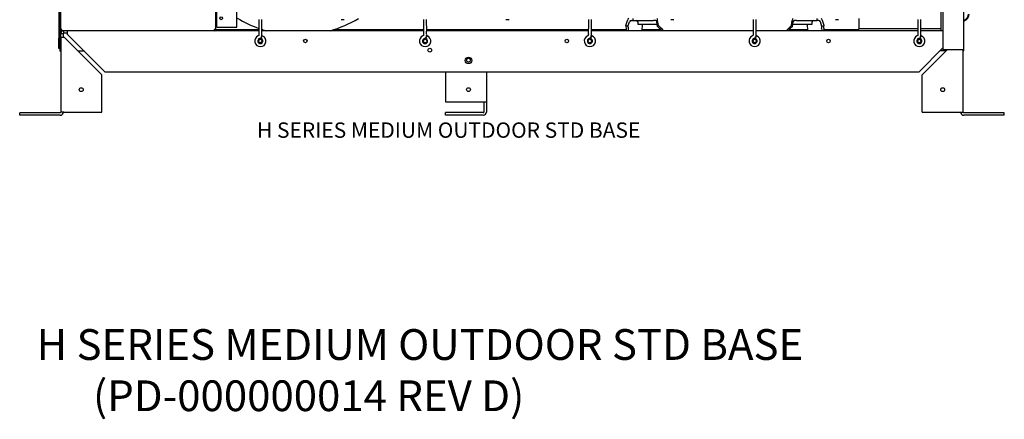
# Model space of a CAD drawing. Units: inches. Extents: x 12 to 207, y 3 to 100.
# Drawn here: x 58 to 106, y 3 to 23 of the extents above; entities that cross this region are included whole.
import ezdxf

# ---------------------------------------------------------------- set-up
doc = ezdxf.new("R2010")
doc.units = ezdxf.units.IN
doc.header["$MEASUREMENT"] = 0
for name, color, linetype in [('0702677', 7, 'Continuous'), ('0712387', 7, 'Continuous'), ('0712527', 7, 'Continuous'), ('1H76271001_01', 7, 'Continuous'), ('1H81692001', 7, 'Continuous'), ('3075975', 7, 'Continuous'), ('3075982', 7, 'Continuous'), ('3076106', 7, 'Continuous'), ('3079882', 7, 'Continuous'), ('3080712', 7, 'Continuous'), ('3100737', 7, 'Continuous'), ('3100835', 7, 'Continuous'), ('3106125', 7, 'Continuous'), ('Default', 7, 'Continuous')]:
    doc.layers.add(name, color=color, linetype=linetype)

# ---------------------------------------------------------------- blocks, each defined once
blk = doc.blocks.new('SE')
at = {"layer": '0702677', "color": 7, "linetype": 'Continuous'}
for p, q in [((164.843, 331.286), (164.843, 333.976)), ((160.843, 331.756), (160.843, 331.286)), ((160.843, 331.286), (160.843, 331.256)), ((160.843, 331.159), (160.843, 331.256)), ((163.711, 331.256), (160.843, 331.256)), ((164.843, 331.256), (163.861, 331.256)), ((164.843, 331.256), (164.843, 331.286)), ((164.843, 331.159), (164.843, 331.256))]:
    blk.add_line(p, q, dxfattribs=at)
at = {"layer": '0712387', "color": 7, "linetype": 'Continuous'}
for p, q in [((129.411, 331.206), (129.411, 331.206)), ((131.586, 331.206), (129.471, 331.206)), ((131.784, 331.206), (131.736, 331.206)), ((139.617, 331.206), (135.223, 331.206)), ((147.649, 331.206), (139.767, 331.206)), ((149.502, 331.206), (147.799, 331.206)), ((151.175, 331.206), (150.268, 331.206)), ((158.35, 331.206), (157.442, 331.206)), ((160.843, 331.206), (159.115, 331.206))]:
    blk.add_line(p, q, dxfattribs=at)
at = {"layer": '0712527', "color": 7, "linetype": 'Continuous'}
for p, q in [((140.682, 329.158), (140.682, 327.69)), ((142.683, 329.158), (142.683, 327.69)), ((140.682, 327.69), (142.527, 327.69)), ((142.527, 327.69), (142.683, 327.69)), ((142.557, 327.69), (142.557, 327.19)), ((142.683, 327.69), (142.683, 327.19)), ((140.682, 327.034), (140.682, 327.16)), ((142.527, 327.16), (140.682, 327.16)), ((142.527, 327.034), (140.682, 327.034))]:
    blk.add_line(p, q, dxfattribs=at)
for centre in [(141.805, 329.718), (141.805, 328.284)]:
    blk.add_circle(centre, 0.0937, dxfattribs=at)
for radius in [0.156, 0.03]:
    blk.add_arc((142.527, 327.19), radius, 270, 0, dxfattribs=at)
at = {"layer": '1H76271001_01', "color": 7, "linetype": 'Continuous'}
for p, q in [((149.811, 331.756), (149.811, 331.659)), ((158.807, 331.659), (158.807, 331.756)), ((149.475, 331.42), (149.555, 331.663)), ((149.58, 331.37), (149.475, 331.42)), ((149.491, 331.282), (149.509, 331.159)), ((149.58, 331.37), (149.654, 331.594)), ((149.594, 331.245), (149.607, 331.159)), ((149.738, 331.659), (149.811, 331.659)), ((149.811, 331.659), (150.824, 331.659)), ((150.054, 331.6), (150.054, 331.47)), ((150.054, 331.47), (151, 331.47)), ((150.265, 331.159), (150.284, 331.47)), ((150.899, 331.659), (150.824, 331.659)), ((150.942, 331.659), (150.899, 331.659)), ((151.015, 331.37), (150.981, 331.594)), ((151.064, 331.42), (151.015, 331.37)), ((151.064, 331.42), (151.027, 331.663)), ((151.138, 331.245), (151.22, 331.159)), ((151.2, 331.282), (151.318, 331.159)), ((157.417, 331.282), (157.3, 331.159)), ((157.479, 331.245), (157.397, 331.159)), ((157.553, 331.42), (157.591, 331.663)), ((157.602, 331.37), (157.553, 331.42)), ((157.602, 331.37), (157.637, 331.594)), ((157.618, 331.47), (158.564, 331.47)), ((157.676, 331.659), (157.719, 331.659)), ((157.793, 331.659), (157.719, 331.659)), ((157.793, 331.659), (158.807, 331.659)), ((158.353, 331.159), (158.334, 331.47)), ((158.564, 331.47), (158.564, 331.6)), ((158.88, 331.659), (158.807, 331.659)), ((159.038, 331.37), (158.964, 331.594)), ((159.024, 331.245), (159.011, 331.159)), ((159.142, 331.42), (159.038, 331.37)), ((159.142, 331.42), (159.062, 331.663)), ((159.127, 331.282), (159.109, 331.159))]:
    blk.add_line(p, q, dxfattribs=at)
for centre, start, end in [((149.995, 331.6), 0, 89.9996), ((158.623, 331.6), 90.0004, 180)]:
    blk.add_arc(centre, 0.0591, start, end, dxfattribs=at)
for centre, major_axis, ratio, start_param, end_param in [((149.713, 331.6), (0, -0.185), 0.906308, 3.710876, 4.363323), ((150.953, 331.6), (0, -0.185), 0.422618, 1.919862, 2.572309), ((157.664, 331.6), (0, -0.185), 0.422618, 3.710876, 4.363323), ((158.905, 331.6), (0, -0.185), 0.906308, 1.919862, 2.572309), ((151.145, 329.83), (-1.477, 2.218), 0.356118, 0.565462, 0.64692), ((151.089, 329.933), (-1.334, 2.003), 0.356118, 0.565462, 0.64692), ((149.738, 331.56), (0, -0.0984), 0.906308, 3.141593, 4.363323), ((150.942, 331.56), (0, 0.0984), 0.422618, 5.061455, 6.283185), ((151.089, 329.933), (-1.334, 2.003), 0.356118, -1.112645, -1.031187), ((151.145, 329.83), (-1.477, 2.218), 0.356118, -1.112645, -1.031187), ((157.472, 329.83), (1.477, 2.218), 0.356118, 1.031187, 1.112645), ((157.529, 329.933), (1.334, 2.003), 0.356118, 1.031187, 1.112645), ((157.676, 331.56), (0, -0.0984), 0.422618, 3.141593, 4.363323), ((158.88, 331.56), (0, 0.0984), 0.906308, 5.061455, 6.283185), ((157.529, 329.933), (1.334, 2.003), 0.356118, -0.64692, -0.565462), ((157.472, 329.83), (1.477, 2.218), 0.356118, -0.64692, -0.565462)]:
    blk.add_ellipse(centre, major_axis=major_axis, ratio=ratio, start_param=start_param, end_param=end_param, dxfattribs=at)
at = {"layer": '1H81692001', "color": 7, "linetype": 'Continuous'}
for start, end in [(238.7568, 250.3856), (285.8302, 300.9204), (252.0356, 254.1698)]:
    blk.add_arc((133.504, 336.67), 5.728, start, end, dxfattribs=at)
at = {"layer": '3075975', "color": 7, "linetype": 'Continuous'}
for p, q in [((135.602, 331.698), (135.752, 331.698)), ((143.633, 331.698), (143.783, 331.698)), ((151.664, 331.698), (151.814, 331.698)), ((159.695, 331.698), (159.845, 331.698)), ((131.703, 330.773), (131.754, 330.914)), ((139.734, 330.773), (139.785, 330.914)), ((147.766, 330.773), (147.816, 330.914)), ((155.797, 330.773), (155.848, 330.914)), ((163.828, 330.773), (163.879, 330.914))]:
    blk.add_line(p, q, dxfattribs=at)
for centre, radius, start, end in [((131.661, 330.655), 0.275, 112.6199, 270), ((131.661, 330.655), 0.125, 112.6199, 70.2727), ((131.661, 330.655), 0.275, 270, 70.2727), ((139.692, 330.655), 0.275, 112.6199, 270), ((139.692, 330.655), 0.125, 112.6199, 70.2727), ((139.692, 330.655), 0.275, 270, 70.2727), ((147.724, 330.655), 0.275, 112.6199, 270), ((147.724, 330.655), 0.125, 112.6199, 70.2727), ((147.724, 330.655), 0.275, 270, 70.2727), ((155.755, 330.655), 0.275, 112.6199, 270), ((155.755, 330.655), 0.125, 112.6199, 70.2727), ((155.755, 330.655), 0.275, 270, 70.2727), ((163.786, 330.655), 0.275, 112.6199, 270), ((163.786, 330.655), 0.125, 112.6199, 70.2727), ((163.786, 330.655), 0.275, 270, 70.2727)]:
    blk.add_arc(centre, radius, start, end, dxfattribs=at)
for points, knots in [([(131.586, 331.698), (131.586, 331.515), (131.591, 331.298), (131.582, 331.046), (131.588, 330.956), (131.582, 330.932), (131.57, 330.917), (131.561, 330.912), (131.555, 330.909)], [0, 0, 0, 0, 0.624603, 0.884854, 0.933984, 0.956844, 0.978848, 1, 1, 1, 1]), ([(131.613, 330.771), (131.625, 330.776), (131.648, 330.787), (131.682, 330.816), (131.713, 330.857), (131.739, 330.923), (131.735, 331.012), (131.737, 331.165), (131.736, 331.399), (131.736, 331.578), (131.736, 331.698)], [0, 0, 0, 0, 0.037646, 0.082375, 0.134161, 0.193002, 0.29754, 0.402465, 0.665665, 1, 1, 1, 1]), ([(139.617, 331.698), (139.617, 331.515), (139.622, 331.298), (139.613, 331.046), (139.619, 330.956), (139.613, 330.932), (139.602, 330.917), (139.592, 330.912), (139.587, 330.909)], [0, 0, 0, 0, 0.624603, 0.884854, 0.933984, 0.956844, 0.978848, 1, 1, 1, 1]), ([(139.644, 330.771), (139.656, 330.776), (139.679, 330.787), (139.714, 330.816), (139.744, 330.857), (139.771, 330.923), (139.766, 331.012), (139.768, 331.165), (139.767, 331.399), (139.767, 331.578), (139.767, 331.698)], [0, 0, 0, 0, 0.037646, 0.082375, 0.134161, 0.193002, 0.29754, 0.402465, 0.665665, 1, 1, 1, 1]), ([(147.649, 331.698), (147.649, 331.515), (147.653, 331.298), (147.644, 331.046), (147.651, 330.956), (147.644, 330.932), (147.633, 330.917), (147.623, 330.912), (147.618, 330.909)], [0, 0, 0, 0, 0.624603, 0.884854, 0.933984, 0.956844, 0.978848, 1, 1, 1, 1]), ([(147.675, 330.771), (147.688, 330.776), (147.71, 330.787), (147.745, 330.816), (147.775, 330.857), (147.802, 330.923), (147.797, 331.012), (147.799, 331.165), (147.798, 331.399), (147.799, 331.578), (147.799, 331.698)], [0, 0, 0, 0, 0.037646, 0.082375, 0.134161, 0.193002, 0.29754, 0.402465, 0.665665, 1, 1, 1, 1]), ([(155.68, 331.698), (155.68, 331.515), (155.685, 331.298), (155.675, 331.046), (155.682, 330.956), (155.675, 330.932), (155.664, 330.917), (155.655, 330.912), (155.649, 330.909)], [0, 0, 0, 0, 0.624603, 0.884854, 0.933984, 0.956844, 0.978848, 1, 1, 1, 1]), ([(155.707, 330.771), (155.719, 330.776), (155.741, 330.787), (155.776, 330.816), (155.807, 330.857), (155.833, 330.923), (155.829, 331.012), (155.831, 331.165), (155.829, 331.399), (155.83, 331.578), (155.83, 331.698)], [0, 0, 0, 0, 0.037646, 0.082375, 0.134161, 0.193002, 0.29754, 0.402465, 0.665665, 1, 1, 1, 1]), ([(163.711, 331.698), (163.711, 331.515), (163.716, 331.298), (163.707, 331.046), (163.713, 330.956), (163.707, 330.932), (163.695, 330.917), (163.686, 330.912), (163.68, 330.909)], [0, 0, 0, 0, 0.624603, 0.884854, 0.933984, 0.956844, 0.978848, 1, 1, 1, 1]), ([(163.738, 330.771), (163.75, 330.776), (163.773, 330.787), (163.807, 330.816), (163.838, 330.857), (163.864, 330.923), (163.86, 331.012), (163.862, 331.165), (163.861, 331.399), (163.861, 331.578), (163.861, 331.698)], [0, 0, 0, 0, 0.037646, 0.082375, 0.134161, 0.193002, 0.29754, 0.402465, 0.665665, 1, 1, 1, 1])]:
    blk.add_open_spline(points, degree=3, knots=knots, dxfattribs=at)
at = {"layer": '3075982', "color": 7, "linetype": 'Continuous'}
for p, q in [((165.962, 330.223), (165.962, 368.003)), ((164.927, 339.83), (164.927, 330.223)), ((165.097, 330.173), (164.785, 330.173)), ((165.912, 330.223), (164.927, 330.223)), ((165.962, 330.223), (165.912, 330.223)), ((165.927, 330.173), (165.927, 330.223)), ((165.962, 330.173), (165.927, 330.173)), ((165.962, 330.173), (165.962, 330.223))]:
    blk.add_line(p, q, dxfattribs=at)
for major_axis, start_param, end_param in [((0.59, 0), 5.401166, 6.283185), ((-0.625, 0), 2.214297, 3.141593)]:
    blk.add_ellipse((165.587, 331.972), major_axis=major_axis, ratio=0.707107, start_param=start_param, end_param=end_param, dxfattribs=at)
at = {"layer": '3076106', "color": 7, "linetype": 'Continuous'}
for p, q in [((130.52, 331.338), (130.52, 339.829)), ((129.535, 331.338), (129.535, 333.213)), ((129.535, 331.338), (130.52, 331.338))]:
    blk.add_line(p, q, dxfattribs=at)
blk.add_circle((129.751, 331.766), 0.0705, dxfattribs=at)
at = {"layer": '3079882', "color": 7, "linetype": 'Continuous'}
for p, q in [((122.053, 331.003), (121.927, 331.003)), ((121.927, 330.837), (121.927, 331.003)), ((121.927, 330.837), (121.927, 327.188)), ((121.927, 330.837), (122.083, 330.837)), ((122.053, 331.003), (122.053, 330.837)), ((122.083, 331.033), (122.083, 331.159)), ((122.249, 331.033), (122.083, 331.033)), ((122.083, 330.837), (122.093, 330.837)), ((122.093, 330.837), (123.928, 329.002)), ((122.249, 331.159), (122.249, 331.003)), ((122.249, 331.003), (122.249, 330.993)), ((122.249, 330.993), (124.084, 329.158)), ((131.586, 331.159), (129.411, 331.159)), ((139.617, 331.159), (131.736, 331.159)), ((147.649, 331.159), (139.767, 331.159)), ((155.68, 331.159), (147.799, 331.159)), ((163.711, 331.159), (155.83, 331.159)), ((164.927, 331.159), (163.861, 331.159)), ((164.927, 330.315), (163.77, 329.158)), ((165.147, 330.223), (163.926, 329.002)), ((165.927, 327.188), (165.927, 330.173)), ((123.928, 327.188), (123.928, 329.002)), ((124.084, 329.158), (163.77, 329.158)), ((163.926, 327.188), (163.926, 329.002)), ((119.927, 327.032), (119.927, 327.158)), ((121.897, 327.158), (119.927, 327.158)), ((121.897, 327.032), (119.927, 327.032)), ((122.083, 327.188), (121.927, 327.188)), ((122.083, 327.188), (123.928, 327.188)), ((163.926, 327.188), (165.771, 327.188)), ((165.771, 327.188), (165.927, 327.188)), ((167.927, 327.158), (165.957, 327.158)), ((167.927, 327.032), (165.957, 327.032)), ((167.927, 327.032), (167.927, 327.158))]:
    blk.add_line(p, q, dxfattribs=at)
for centre, radius in [((131.661, 330.658), 0.0855), ((133.853, 330.658), 0.0855), ((139.693, 330.658), 0.0855), ((146.602, 330.658), 0.0855), ((147.725, 330.658), 0.0855), ((155.757, 330.658), 0.0855), ((159.353, 330.658), 0.0855), ((163.789, 330.658), 0.0855), ((139.924, 330.208), 0.0937), ((141.805, 329.708), 0.156), ((122.928, 328.282), 0.0937), ((164.926, 328.282), 0.0937)]:
    blk.add_circle(centre, radius, dxfattribs=at)
for centre, radius, start, end in [((122.083, 331.003), 0.156, 90, 180), ((122.083, 331.003), 0.03, 90, 180), ((121.897, 327.188), 0.03, 270, 0), ((121.897, 327.188), 0.156, 270, 0), ((165.957, 327.188), 0.156, 180, 270), ((165.957, 327.188), 0.03, 180, 270)]:
    blk.add_arc(centre, radius, start, end, dxfattribs=at)
at = {"layer": '3080712', "color": 7, "linetype": 'Continuous'}
for p, q in [((121.892, 330.347), (121.892, 330.158)), ((121.927, 330.158), (121.892, 330.158)), ((123.084, 330.158), (122.772, 330.158))]:
    blk.add_line(p, q, dxfattribs=at)
at = {"layer": '3100737', "color": 7, "linetype": 'Continuous'}
for p, q in [((121.833, 367.773), (121.833, 330.796)), ((121.88, 367.773), (121.88, 330.796)), ((121.833, 330.296), (121.833, 330.796)), ((121.88, 330.796), (121.88, 330.296)), ((121.88, 330.296), (121.833, 330.296))]:
    blk.add_line(p, q, dxfattribs=at)
at = {"layer": '3100835', "color": 7, "linetype": 'Continuous'}
for p, q in [((121.942, 331.159), (121.88, 331.159)), ((121.927, 331.159), (121.927, 331.003)), ((121.989, 331.159), (121.942, 331.159)), ((121.927, 330.347), (121.88, 330.347))]:
    blk.add_line(p, q, dxfattribs=at)
at = {"layer": '3106125', "color": 7, "linetype": 'Continuous'}
for p, q in [((121.927, 331.221), (121.927, 368.003)), ((129.473, 333.213), (129.473, 331.221)), ((121.989, 331.221), (121.927, 331.221)), ((121.989, 331.159), (121.989, 331.221)), ((129.473, 331.221), (129.411, 331.221)), ((129.411, 331.221), (129.411, 331.177)), ((129.411, 331.206), (129.422, 331.21)), ((129.422, 331.21), (129.455, 331.177)), ((129.387, 331.159), (121.989, 331.159))]:
    blk.add_line(p, q, dxfattribs=at)
for radius, start, end in [(0.015, 315, 0), (0.062, 315, 0), (0.062, 270, 315)]:
    blk.add_arc((129.411, 331.221), radius, start, end, dxfattribs=at)
blk.add_open_spline([(129.411, 331.177), (129.407, 331.171), (129.403, 331.167), (129.395, 331.161), (129.391, 331.159), (129.387, 331.159)], degree=3, knots=[0, 0, 0, 0, 0.5, 0.5, 1, 1, 1, 1], dxfattribs=at)

msp = doc.modelspace()

# ---------------------------------------------------------------- block references
at = {"layer": 'Default'}
msp.add_blockref('SE', (-62.253, -309.181), dxfattribs=at)

# ---------------------------------------------------------------- texts
at = {"attachment_point": 1}
for s, width, insert, char_height in [('H SERIES MEDIUM OUTDOOR STD BASE', 24.23523, (69.244, 17.501), 0.75), ('H SERIES MEDIUM OUTDOOR STD BASE\\P      (PD-000000014 REV D)', 46.86569, (58.499, 7.41), 1.5)]:
    msp.add_mtext_dynamic_manual_height_columns(s, width=width, gutter_width=1, heights=[0], dxfattribs=dict(at, insert=insert, char_height=char_height))

doc.saveas('drawing.dxf')
